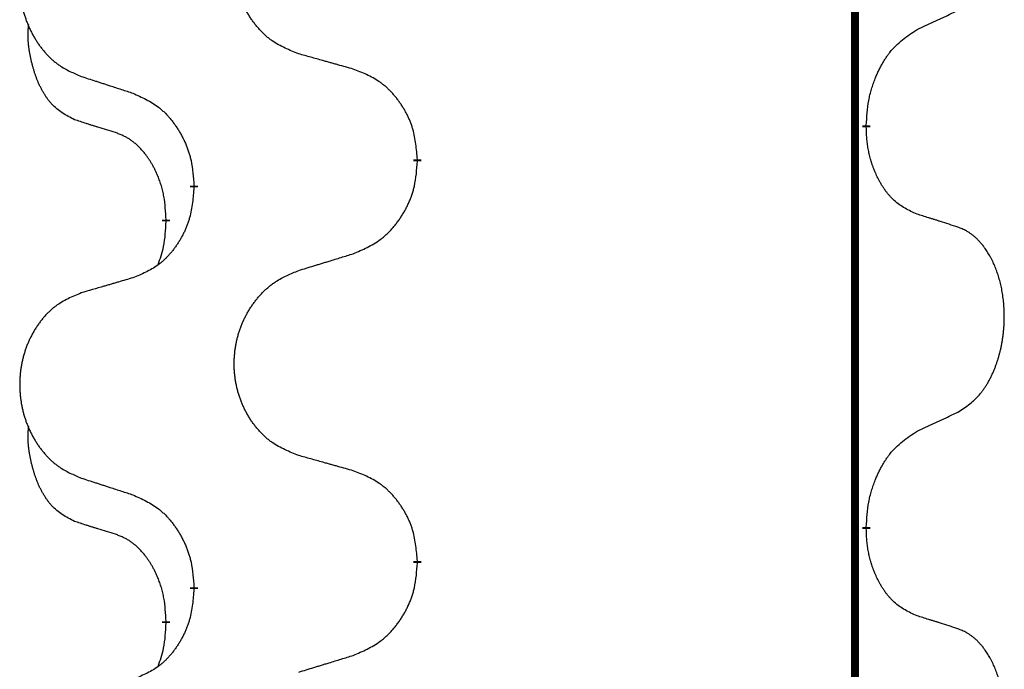
# Model space of a CAD drawing. Units: millimetres. Extents: x -139 to 419, y 0 to 914.
# Drawn here: x -69 to -65, y 775 to 778 of the extents above; entities that cross this region are included whole.
import ezdxf

# ---------------------------------------------------------------- set-up
doc = ezdxf.new("R2010")
doc.units = ezdxf.units.MM
doc.linetypes.add('SLD_Durchgehend', pattern=[0, 0, 0])

# ---------------------------------------------------------------- blocks, each defined once
blk = doc.blocks.new('HL50W-Füsse', base_point=(-141.3563, -1031.4497))
at = {"color": 7, "linetype": 'SLD_Durchgehend', "const_width": 0.0625}
for points in [[(-272.23, 1415.5962), (-272.23, 1251.6962)], [(-272.1399, 1348.7262), (-272.1399, 1348.7112)], [(-275.6891, 1348.4572), (-275.6891, 1348.4422)], [(-277.456, 1348.2353), (-277.456, 1348.2503)], [(-277.6761, 1347.9813), (-277.6761, 1347.9663)], [(-272.1399, 1345.5512), (-272.1399, 1345.5362)], [(-275.6891, 1345.2822), (-275.6891, 1345.2672)], [(-277.456, 1345.0603), (-277.456, 1345.0753)], [(-277.6761, 1344.8063), (-277.6761, 1344.7913)]]:
    blk.add_lwpolyline(points, dxfattribs=at)
at = {"color": 7, "linetype": 'SLD_Durchgehend'}
for points, knots in [([(-276.6275, 1349.2915), (-276.6638, 1349.3059), (-276.7363, 1349.3348), (-276.8143, 1349.377), (-276.8618, 1349.4122), (-276.8849, 1349.4314), (-276.9071, 1349.4518), (-276.9285, 1349.4734), (-276.9491, 1349.4963), (-276.9688, 1349.5202), (-276.9875, 1349.545), (-277.0051, 1349.5704), (-277.0217, 1349.5965), (-277.0372, 1349.6232), (-277.0517, 1349.6505), (-277.0652, 1349.6784), (-277.0776, 1349.707), (-277.0889, 1349.7361), (-277.0991, 1349.7656), (-277.108, 1349.7955), (-277.1158, 1349.8256), (-277.1224, 1349.8559), (-277.1278, 1349.8865), (-277.1321, 1349.9173), (-277.1352, 1349.9483), (-277.1372, 1349.9795), (-277.1379, 1350.0107), (-277.1376, 1350.0418), (-277.136, 1350.0729), (-277.1333, 1350.1039), (-277.1295, 1350.1347), (-277.1245, 1350.1653), (-277.1184, 1350.1955), (-277.1113, 1350.2255), (-277.1029, 1350.2552), (-277.0935, 1350.2845), (-277.083, 1350.3134), (-277.0713, 1350.3419), (-277.0586, 1350.3699), (-277.0449, 1350.3972), (-277.0302, 1350.424), (-277.0146, 1350.45), (-276.998, 1350.4754), (-276.9804, 1350.5003), (-276.9619, 1350.5245), (-276.9424, 1350.548), (-276.9219, 1350.5707), (-276.9007, 1350.5923), (-276.8787, 1350.6127), (-276.856, 1350.632), (-276.8324, 1350.6501), (-276.7885, 1350.6803), (-276.7203, 1350.7161), (-276.6585, 1350.7413), (-276.6275, 1350.7539)], [0, 0, 0, 0, 0.117086, 0.234172, 0.26425, 0.294342, 0.324476, 0.354607, 0.385625, 0.416644, 0.447649, 0.478654, 0.509524, 0.540393, 0.571263, 0.602133, 0.633372, 0.664611, 0.695847, 0.727084, 0.758108, 0.789132, 0.820159, 0.851185, 0.8824, 0.913614, 0.944827, 0.97604, 1.007095, 1.038151, 1.069208, 1.100265, 1.131069, 1.161872, 1.192674, 1.223475, 1.254222, 1.284969, 1.315717, 1.346465, 1.376816, 1.407167, 1.437517, 1.467868, 1.498416, 1.528964, 1.559522, 1.59008, 1.619832, 1.649585, 1.679305, 1.709013, 1.809224, 1.909434, 1.909434, 1.909434, 1.909434]), ([(-278.3483, 1350.576), (-278.3829, 1350.5615), (-278.452, 1350.5325), (-278.5261, 1350.4903), (-278.5711, 1350.4552), (-278.5931, 1350.436), (-278.6142, 1350.4156), (-278.6345, 1350.3939), (-278.6541, 1350.3711), (-278.6728, 1350.3471), (-278.6906, 1350.3224), (-278.7073, 1350.2969), (-278.7231, 1350.2708), (-278.7379, 1350.2441), (-278.7516, 1350.2169), (-278.7644, 1350.189), (-278.7762, 1350.1604), (-278.787, 1350.1313), (-278.7966, 1350.1018), (-278.8051, 1350.0719), (-278.8125, 1350.0418), (-278.8188, 1350.0115), (-278.8239, 1349.9809), (-278.828, 1349.9501), (-278.831, 1349.9191), (-278.8328, 1349.888), (-278.8336, 1349.8568), (-278.8332, 1349.8256), (-278.8317, 1349.7946), (-278.8292, 1349.7636), (-278.8255, 1349.7328), (-278.8208, 1349.7022), (-278.815, 1349.6719), (-278.8082, 1349.642), (-278.8003, 1349.6123), (-278.7913, 1349.583), (-278.7813, 1349.5541), (-278.7703, 1349.5257), (-278.7582, 1349.4976), (-278.7451, 1349.4703), (-278.7312, 1349.4436), (-278.7163, 1349.4175), (-278.7006, 1349.3921), (-278.6839, 1349.3672), (-278.6663, 1349.343), (-278.6477, 1349.3196), (-278.6282, 1349.2968), (-278.608, 1349.2752), (-278.5871, 1349.2548), (-278.5656, 1349.2356), (-278.5431, 1349.2174), (-278.5016, 1349.1873), (-278.4367, 1349.1515), (-278.3777, 1349.1262), (-278.3483, 1349.1135)], [0, 0, 0, 0, 0.112481, 0.224961, 0.254205, 0.283463, 0.312765, 0.342064, 0.372505, 0.402946, 0.433372, 0.463798, 0.494314, 0.52483, 0.555347, 0.585864, 0.616922, 0.647981, 0.679038, 0.710095, 0.741061, 0.772027, 0.802995, 0.833963, 0.865172, 0.896381, 0.927588, 0.958795, 0.989832, 1.020868, 1.051906, 1.082944, 1.113652, 1.144359, 1.175065, 1.20577, 1.236283, 1.266796, 1.29731, 1.327824, 1.357761, 1.387698, 1.417635, 1.447572, 1.477483, 1.507394, 1.537316, 1.567238, 1.596112, 1.624989, 1.653829, 1.682658, 1.778901, 1.875145, 1.875145, 1.875145, 1.875145]), ([(-271.7391, 1349.483), (-271.7163, 1349.4935), (-271.6708, 1349.5147), (-271.6215, 1349.5377), (-271.591, 1349.5519), (-271.5793, 1349.5574), (-271.5676, 1349.5629), (-271.556, 1349.5683), (-271.5443, 1349.5738), (-271.5326, 1349.5793), (-271.521, 1349.5847), (-271.4976, 1349.5957), (-271.4627, 1349.6122), (-271.4316, 1349.6268), (-271.416, 1349.6342)], [0, 0, 0, 0, 0.075268, 0.1505361, 0.163415, 0.176294, 0.1891729, 0.2020518, 0.2149361, 0.2278204, 0.2407047, 0.253589, 0.3051493, 0.3567097, 0.3567097, 0.3567097, 0.3567097]), ([(-278.4, 1348.7709), (-278.4328, 1348.7876), (-278.4985, 1348.8212), (-278.5619, 1348.8737), (-278.5961, 1348.913), (-278.6103, 1348.931), (-278.6236, 1348.9497), (-278.6366, 1348.9697), (-278.6493, 1348.9909), (-278.6617, 1349.0135), (-278.6733, 1349.0365), (-278.6837, 1349.0592), (-278.6932, 1349.0816), (-278.7017, 1349.1035), (-278.7097, 1349.1257), (-278.7174, 1349.1487), (-278.7246, 1349.1724), (-278.7315, 1349.1968), (-278.7378, 1349.2214), (-278.7437, 1349.2467), (-278.7492, 1349.2726), (-278.7543, 1349.2992), (-278.7586, 1349.326), (-278.7622, 1349.353), (-278.765, 1349.3803), (-278.7668, 1349.4079), (-278.7676, 1349.4356), (-278.7672, 1349.4644), (-278.7653, 1349.4944), (-278.7634, 1349.5151), (-278.7625, 1349.5255)], [0, 0, 0, 0, 0.1104767, 0.2209534, 0.2438284, 0.2667114, 0.2896326, 0.3125527, 0.3382849, 0.3640175, 0.389731, 0.4154442, 0.4390192, 0.4625939, 0.4861716, 0.5097495, 0.5351329, 0.5605162, 0.5859001, 0.6112844, 0.6383739, 0.665463, 0.6925584, 0.7196538, 0.7472958, 0.7749392, 0.8025614, 0.830178, 0.8614107, 0.8926434, 0.8926434, 0.8926434, 0.8926434]), ([(-272.1399, 1348.7262), (-272.1379, 1348.7592), (-272.1339, 1348.8251), (-272.1254, 1348.8985), (-272.1161, 1348.946), (-272.111, 1348.9685), (-272.1053, 1348.9908), (-272.099, 1349.0126), (-272.0924, 1349.0339), (-272.0853, 1349.0546), (-272.0779, 1349.0751), (-272.0688, 1349.0985), (-272.0579, 1349.1246), (-272.0449, 1349.1533), (-272.0309, 1349.1816), (-272.0166, 1349.2084), (-272.0019, 1349.2337), (-271.9869, 1349.2576), (-271.9709, 1349.2808), (-271.9313, 1349.333), (-271.8569, 1349.406), (-271.7784, 1349.4573), (-271.7391, 1349.483)], [0, 0, 0, 0, 0.0991279, 0.1982558, 0.2212992, 0.2443459, 0.2673984, 0.2904499, 0.3123028, 0.3341557, 0.3560082, 0.3778615, 0.4093786, 0.4408961, 0.4724293, 0.503962, 0.5321252, 0.5602895, 0.5884188, 0.6165402, 0.7571053, 0.8976704, 0.8976704, 0.8976704, 0.8976704]), ([(-276.1963, 1349.171), (-276.2164, 1349.1766), (-276.2566, 1349.1878), (-276.3019, 1349.2004), (-276.332, 1349.2088), (-276.3471, 1349.213), (-276.3622, 1349.2172), (-276.3773, 1349.2214), (-276.3923, 1349.2257), (-276.4074, 1349.2299), (-276.4225, 1349.2341), (-276.4642, 1349.2457), (-276.5326, 1349.2649), (-276.5959, 1349.2826), (-276.6275, 1349.2915)], [0, 0, 0, 0, 0.0626283, 0.1252565, 0.140914, 0.1565714, 0.1722289, 0.1878864, 0.2035442, 0.219202, 0.2348598, 0.2505176, 0.3491531, 0.4477886, 0.4477886, 0.4477886, 0.4477886]), ([(-275.6891, 1348.4572), (-275.6926, 1348.4973), (-275.6995, 1348.5776), (-275.7158, 1348.6671), (-275.7339, 1348.7245), (-275.7442, 1348.7524), (-275.7557, 1348.7798), (-275.7684, 1348.8067), (-275.7821, 1348.833), (-275.7969, 1348.8586), (-275.8126, 1348.8836), (-275.8292, 1348.908), (-275.8465, 1348.9317), (-275.8647, 1348.9546), (-275.8838, 1348.9768), (-275.9035, 1348.9979), (-275.924, 1349.018), (-275.9451, 1349.037), (-275.9671, 1349.0548), (-276.0133, 1349.0885), (-276.0895, 1349.1291), (-276.1607, 1349.1571), (-276.1963, 1349.171)], [0, 0, 0, 0, 0.1209346, 0.2418691, 0.2715902, 0.3013222, 0.3310797, 0.3608342, 0.3904011, 0.4199685, 0.4495293, 0.4790908, 0.5083301, 0.5375686, 0.5668172, 0.5960652, 0.6244344, 0.6528069, 0.6811435, 0.7094671, 0.8241186, 0.93877, 0.93877, 0.93877, 0.93877]), ([(-278.3483, 1349.1135), (-278.3293, 1349.1074), (-278.2913, 1349.0951), (-278.2485, 1349.0812), (-278.22, 1349.072), (-278.2058, 1349.0674), (-278.1915, 1349.0628), (-278.1773, 1349.0582), (-278.163, 1349.0535), (-278.1488, 1349.0489), (-278.1345, 1349.0443), (-278.0947, 1349.0314), (-278.0292, 1349.0102), (-277.9685, 1348.9905), (-277.9382, 1348.9806)], [0, 0, 0, 0, 0.0599168, 0.1198336, 0.1348129, 0.1497923, 0.1647716, 0.179751, 0.1947305, 0.2097099, 0.2246894, 0.2396689, 0.3353723, 0.4310757, 0.4310757, 0.4310757, 0.4310757]), ([(-277.9382, 1348.9806), (-277.9029, 1348.9647), (-277.8324, 1348.9329), (-277.7571, 1348.8872), (-277.7117, 1348.8498), (-277.6895, 1348.8294), (-277.6683, 1348.8079), (-277.6479, 1348.785), (-277.6283, 1348.761), (-277.6094, 1348.7358), (-277.5916, 1348.7098), (-277.5748, 1348.6832), (-277.5589, 1348.6558), (-277.5439, 1348.6278), (-277.5301, 1348.5993), (-277.5173, 1348.5701), (-277.5057, 1348.5403), (-277.4953, 1348.5099), (-277.4864, 1348.4791), (-277.4735, 1348.426), (-277.4628, 1348.3496), (-277.4582, 1348.2834), (-277.456, 1348.2503)], [0, 0, 0, 0, 0.1161018, 0.2322037, 0.2623496, 0.2925108, 0.3227169, 0.3529195, 0.3843764, 0.415834, 0.4472779, 0.4787225, 0.5104414, 0.5421594, 0.5738837, 0.6056077, 0.6377093, 0.6698134, 0.7018938, 0.7339652, 0.8335001, 0.9330351, 0.9330351, 0.9330351, 0.9330351]), ([(-278.0769, 1348.6687), (-278.1, 1348.6757), (-278.1462, 1348.6899), (-278.1962, 1348.7054), (-278.2269, 1348.715), (-278.2385, 1348.7187), (-278.25, 1348.7223), (-278.2615, 1348.726), (-278.2731, 1348.7297), (-278.2846, 1348.7334), (-278.2962, 1348.7371), (-278.3192, 1348.7445), (-278.3538, 1348.7558), (-278.3846, 1348.7658), (-278.4, 1348.7709)], [0, 0, 0, 0, 0.072467, 0.1449339, 0.1570396, 0.1691453, 0.181251, 0.1933566, 0.2054742, 0.2175917, 0.2297093, 0.2418268, 0.2903502, 0.3388736, 0.3388736, 0.3388736, 0.3388736]), ([(-271.7391, 1348.0238), (-271.7711, 1348.0384), (-271.8351, 1348.0677), (-271.8997, 1348.113), (-271.9365, 1348.1481), (-271.9526, 1348.1653), (-271.9679, 1348.1831), (-271.9831, 1348.2025), (-271.998, 1348.2231), (-272.0126, 1348.2452), (-272.0263, 1348.2679), (-272.0385, 1348.2896), (-272.0493, 1348.3104), (-272.0588, 1348.3301), (-272.0677, 1348.35), (-272.0764, 1348.3707), (-272.0847, 1348.3922), (-272.0926, 1348.4144), (-272.0999, 1348.4369), (-272.1063, 1348.4587), (-272.1119, 1348.4796), (-272.1168, 1348.4997), (-272.1212, 1348.5199), (-272.1252, 1348.5405), (-272.1287, 1348.5615), (-272.1318, 1348.5828), (-272.1343, 1348.6042), (-272.1369, 1348.6327), (-272.1388, 1348.6684), (-272.1395, 1348.6969), (-272.1399, 1348.7112)], [0, 0, 0, 0, 0.1054562, 0.2109123, 0.2344291, 0.2579548, 0.2815165, 0.3050767, 0.3315574, 0.3580389, 0.3845049, 0.4109705, 0.4328054, 0.4546397, 0.4764736, 0.4983077, 0.5219471, 0.5455868, 0.5692264, 0.5928659, 0.6135516, 0.634237, 0.6549231, 0.6756092, 0.6971494, 0.71869, 0.740226, 0.7617607, 0.804578, 0.8473954, 0.8473954, 0.8473954, 0.8473954]), ([(-277.6761, 1347.9813), (-277.6778, 1348.0119), (-277.6813, 1348.0733), (-277.6889, 1348.1416), (-277.6975, 1348.1859), (-277.7022, 1348.2069), (-277.7075, 1348.2278), (-277.7133, 1348.2481), (-277.7196, 1348.2678), (-277.7261, 1348.287), (-277.7332, 1348.306), (-277.7415, 1348.3268), (-277.7511, 1348.3492), (-277.7623, 1348.3731), (-277.7743, 1348.3966), (-277.7868, 1348.419), (-277.7995, 1348.4401), (-277.8125, 1348.4601), (-277.8261, 1348.4797), (-277.8418, 1348.5005), (-277.8597, 1348.5224), (-277.8802, 1348.5451), (-277.902, 1348.5665), (-277.924, 1348.5859), (-277.9462, 1348.6033), (-277.9685, 1348.6186), (-277.9916, 1348.6325), (-278.0174, 1348.6457), (-278.0459, 1348.6575), (-278.0666, 1348.665), (-278.0769, 1348.6687)], [0, 0, 0, 0, 0.0921911, 0.1843821, 0.20591, 0.2274409, 0.2489766, 0.2705115, 0.2907895, 0.3110675, 0.3313472, 0.3516275, 0.3780441, 0.4044611, 0.4308749, 0.4572883, 0.4811357, 0.5049824, 0.5288358, 0.5526907, 0.5831984, 0.6137075, 0.6442319, 0.6747535, 0.7017613, 0.7287719, 0.7557302, 0.7826753, 0.8155538, 0.8484323, 0.8484323, 0.8484323, 0.8484323]), ([(-276.1963, 1347.7118), (-276.1593, 1347.7277), (-276.0853, 1347.7594), (-276.0061, 1347.805), (-275.9582, 1347.8425), (-275.9348, 1347.8629), (-275.9125, 1347.8845), (-275.891, 1347.9074), (-275.8704, 1347.9314), (-275.8506, 1347.9566), (-275.8318, 1347.9825), (-275.8141, 1348.0092), (-275.7974, 1348.0365), (-275.7816, 1348.0645), (-275.7671, 1348.0931), (-275.7536, 1348.1223), (-275.7414, 1348.1521), (-275.7305, 1348.1824), (-275.7211, 1348.2133), (-275.7075, 1348.2663), (-275.6963, 1348.3428), (-275.6915, 1348.4091), (-275.6891, 1348.4422)], [0, 0, 0, 0, 0.1207225, 0.241445, 0.272411, 0.3033922, 0.334416, 0.3654362, 0.3974567, 0.4294779, 0.4614868, 0.4934965, 0.5255609, 0.5576245, 0.5896947, 0.6217645, 0.6540243, 0.6862868, 0.7185226, 0.7507482, 0.8503626, 0.9499769, 0.9499769, 0.9499769, 0.9499769]), ([(-277.456, 1348.2353), (-277.4593, 1348.1951), (-277.4659, 1348.1149), (-277.4814, 1348.0255), (-277.4986, 1347.968), (-277.5083, 1347.9401), (-277.5193, 1347.9127), (-277.5313, 1347.8858), (-277.5444, 1347.8596), (-277.5584, 1347.8339), (-277.5734, 1347.8089), (-277.5891, 1347.7845), (-277.6056, 1347.7609), (-277.6229, 1347.738), (-277.641, 1347.7157), (-277.6598, 1347.6946), (-277.6792, 1347.6745), (-277.6993, 1347.6556), (-277.7202, 1347.6377), (-277.764, 1347.6042), (-277.8364, 1347.5634), (-277.9043, 1347.5354), (-277.9382, 1347.5214)], [0, 0, 0, 0, 0.1207923, 0.2415845, 0.2711145, 0.3006544, 0.3302167, 0.3597763, 0.388964, 0.418152, 0.4473341, 0.4765167, 0.5051788, 0.5338402, 0.5625129, 0.591185, 0.618755, 0.6463281, 0.6738633, 0.7013854, 0.8115011, 0.9216168, 0.9216168, 0.9216168, 0.9216168]), ([(-271.416, 1347.9216), (-271.4391, 1347.9291), (-271.4851, 1347.9441), (-271.5351, 1347.9602), (-271.5659, 1347.9701), (-271.5774, 1347.9737), (-271.589, 1347.9774), (-271.6005, 1347.981), (-271.612, 1347.9846), (-271.6236, 1347.9882), (-271.6351, 1347.9918), (-271.6582, 1347.999), (-271.6929, 1348.0097), (-271.7237, 1348.0191), (-271.7391, 1348.0238)], [0, 0, 0, 0, 0.0726997, 0.1453994, 0.1575073, 0.1696152, 0.1817231, 0.193831, 0.205927, 0.2180229, 0.2301189, 0.2422149, 0.2905443, 0.3388737, 0.3388737, 0.3388737, 0.3388737]), ([(-277.7397, 1347.6238), (-277.7312, 1347.6475), (-277.7141, 1347.695), (-277.692, 1347.7758), (-277.6813, 1347.8669), (-277.6778, 1347.9332), (-277.6761, 1347.9663)], [0, 0, 0, 0, 0.0756193, 0.1512387, 0.250723, 0.3502073, 0.3502073, 0.3502073, 0.3502073]), ([(-271.416, 1346.4592), (-271.3839, 1346.48), (-271.3198, 1346.5216), (-271.2574, 1346.5806), (-271.2229, 1346.624), (-271.2078, 1346.6451), (-271.1936, 1346.6668), (-271.1797, 1346.6899), (-271.1661, 1346.7144), (-271.1529, 1346.7403), (-271.1406, 1346.7666), (-271.1296, 1346.7923), (-271.1197, 1346.8172), (-271.1109, 1346.8413), (-271.1026, 1346.8657), (-271.0948, 1346.8908), (-271.0875, 1346.9166), (-271.0807, 1346.9432), (-271.0746, 1346.9699), (-271.0691, 1346.9973), (-271.0641, 1347.0254), (-271.0598, 1347.0541), (-271.0562, 1347.0829), (-271.0533, 1347.1121), (-271.0511, 1347.1416), (-271.0496, 1347.1713), (-271.0489, 1347.2011), (-271.0489, 1347.2295), (-271.0496, 1347.2566), (-271.0508, 1347.2824), (-271.0525, 1347.3081), (-271.0549, 1347.3335), (-271.0577, 1347.3586), (-271.0611, 1347.3835), (-271.0651, 1347.4082), (-271.0695, 1347.4323), (-271.0744, 1347.4555), (-271.0796, 1347.4781), (-271.0854, 1347.5005), (-271.0915, 1347.5223), (-271.0981, 1347.5435), (-271.1049, 1347.5642), (-271.1123, 1347.5846), (-271.1203, 1347.605), (-271.1288, 1347.6252), (-271.1379, 1347.6454), (-271.1476, 1347.6652), (-271.1576, 1347.6843), (-271.1679, 1347.7025), (-271.1783, 1347.7198), (-271.1893, 1347.7369), (-271.2021, 1347.7554), (-271.217, 1347.7753), (-271.2341, 1347.7962), (-271.2523, 1347.8163), (-271.2708, 1347.8345), (-271.2895, 1347.851), (-271.3082, 1347.8657), (-271.3278, 1347.8793), (-271.3521, 1347.8938), (-271.3816, 1347.9078), (-271.4045, 1347.917), (-271.416, 1347.9216)], [0, 0, 0, 0, 0.114626, 0.229253, 0.255136, 0.281028, 0.306957, 0.332884, 0.361934, 0.390985, 0.420018, 0.449052, 0.474762, 0.500472, 0.526183, 0.551894, 0.5793, 0.606707, 0.634112, 0.661518, 0.690573, 0.719628, 0.748686, 0.777743, 0.807529, 0.837316, 0.867099, 0.896882, 0.922639, 0.948395, 0.974152, 0.999908, 1.024987, 1.050066, 1.075144, 1.100222, 1.123355, 1.146488, 1.16962, 1.192753, 1.214494, 1.236235, 1.257976, 1.279718, 1.301816, 1.323914, 1.34601, 1.368106, 1.38839, 1.408673, 1.42896, 1.449249, 1.476285, 1.503323, 1.530378, 1.557432, 1.581269, 1.605108, 1.628896, 1.652672, 1.68974, 1.726808, 1.726808, 1.726808, 1.726808]), ([(-276.6275, 1347.5789), (-276.6076, 1347.5851), (-276.5676, 1347.5974), (-276.5226, 1347.6112), (-276.4927, 1347.6204), (-276.4777, 1347.6251), (-276.4627, 1347.6297), (-276.4477, 1347.6343), (-276.4327, 1347.6389), (-276.4177, 1347.6435), (-276.4027, 1347.6481), (-276.3608, 1347.6611), (-276.292, 1347.6823), (-276.2282, 1347.702), (-276.1963, 1347.7118)], [0, 0, 0, 0, 0.062728, 0.1254559, 0.141138, 0.1568202, 0.1725023, 0.1881844, 0.2038666, 0.2195488, 0.235231, 0.2509132, 0.3511056, 0.4512981, 0.4512981, 0.4512981, 0.4512981]), ([(-277.9382, 1347.5214), (-277.9573, 1347.5158), (-277.9956, 1347.5046), (-278.0386, 1347.492), (-278.0673, 1347.4836), (-278.0816, 1347.4794), (-278.096, 1347.4752), (-278.1103, 1347.471), (-278.1246, 1347.4668), (-278.139, 1347.4626), (-278.1533, 1347.4584), (-278.193, 1347.4467), (-278.258, 1347.4276), (-278.3182, 1347.4098), (-278.3483, 1347.401)], [0, 0, 0, 0, 0.0597754, 0.1195507, 0.1344951, 0.1494396, 0.164384, 0.1793284, 0.1942733, 0.2092182, 0.2241631, 0.239108, 0.3332541, 0.4274002, 0.4274002, 0.4274002, 0.4274002]), ([(-276.6275, 1346.1165), (-276.6638, 1346.1309), (-276.7363, 1346.1598), (-276.8143, 1346.202), (-276.8618, 1346.2372), (-276.8849, 1346.2564), (-276.9071, 1346.2768), (-276.9285, 1346.2984), (-276.9491, 1346.3213), (-276.9688, 1346.3452), (-276.9875, 1346.37), (-277.0051, 1346.3954), (-277.0217, 1346.4215), (-277.0372, 1346.4482), (-277.0517, 1346.4755), (-277.0652, 1346.5034), (-277.0776, 1346.532), (-277.0889, 1346.5611), (-277.0991, 1346.5906), (-277.108, 1346.6205), (-277.1158, 1346.6506), (-277.1224, 1346.6809), (-277.1278, 1346.7115), (-277.1321, 1346.7423), (-277.1352, 1346.7733), (-277.1372, 1346.8045), (-277.1379, 1346.8357), (-277.1376, 1346.8668), (-277.136, 1346.8979), (-277.1333, 1346.9289), (-277.1295, 1346.9597), (-277.1245, 1346.9903), (-277.1184, 1347.0205), (-277.1113, 1347.0505), (-277.1029, 1347.0802), (-277.0935, 1347.1095), (-277.083, 1347.1384), (-277.0713, 1347.1669), (-277.0586, 1347.1949), (-277.0449, 1347.2222), (-277.0302, 1347.249), (-277.0146, 1347.275), (-276.998, 1347.3004), (-276.9804, 1347.3253), (-276.9619, 1347.3495), (-276.9424, 1347.373), (-276.9219, 1347.3957), (-276.9007, 1347.4173), (-276.8787, 1347.4377), (-276.856, 1347.457), (-276.8324, 1347.4751), (-276.7885, 1347.5053), (-276.7203, 1347.5411), (-276.6585, 1347.5663), (-276.6275, 1347.5789)], [0, 0, 0, 0, 0.117086, 0.234172, 0.26425, 0.294342, 0.324476, 0.354607, 0.385625, 0.416644, 0.447649, 0.478654, 0.509524, 0.540393, 0.571263, 0.602133, 0.633372, 0.664611, 0.695847, 0.727084, 0.758108, 0.789132, 0.820159, 0.851185, 0.8824, 0.913614, 0.944827, 0.97604, 1.007095, 1.038151, 1.069208, 1.100265, 1.131069, 1.161872, 1.192674, 1.223475, 1.254222, 1.284969, 1.315717, 1.346465, 1.376816, 1.407167, 1.437517, 1.467868, 1.498416, 1.528964, 1.559522, 1.59008, 1.619832, 1.649585, 1.679305, 1.709013, 1.809224, 1.909434, 1.909434, 1.909434, 1.909434]), ([(-278.3483, 1347.401), (-278.3829, 1347.3865), (-278.452, 1347.3575), (-278.5261, 1347.3153), (-278.5711, 1347.2802), (-278.5931, 1347.261), (-278.6142, 1347.2406), (-278.6345, 1347.2189), (-278.6541, 1347.1961), (-278.6728, 1347.1721), (-278.6906, 1347.1474), (-278.7073, 1347.1219), (-278.7231, 1347.0958), (-278.7379, 1347.0691), (-278.7516, 1347.0419), (-278.7644, 1347.014), (-278.7762, 1346.9854), (-278.787, 1346.9563), (-278.7966, 1346.9268), (-278.8051, 1346.8969), (-278.8125, 1346.8668), (-278.8188, 1346.8365), (-278.8239, 1346.8059), (-278.828, 1346.7751), (-278.831, 1346.7441), (-278.8328, 1346.713), (-278.8336, 1346.6818), (-278.8332, 1346.6506), (-278.8317, 1346.6196), (-278.8292, 1346.5886), (-278.8255, 1346.5578), (-278.8208, 1346.5272), (-278.815, 1346.4969), (-278.8082, 1346.467), (-278.8003, 1346.4373), (-278.7913, 1346.408), (-278.7813, 1346.3791), (-278.7703, 1346.3507), (-278.7582, 1346.3226), (-278.7451, 1346.2953), (-278.7312, 1346.2686), (-278.7163, 1346.2425), (-278.7006, 1346.2171), (-278.6839, 1346.1922), (-278.6663, 1346.168), (-278.6477, 1346.1446), (-278.6282, 1346.1218), (-278.608, 1346.1002), (-278.5871, 1346.0798), (-278.5656, 1346.0606), (-278.5431, 1346.0424), (-278.5016, 1346.0123), (-278.4367, 1345.9765), (-278.3777, 1345.9512), (-278.3483, 1345.9385)], [0, 0, 0, 0, 0.112481, 0.224961, 0.254205, 0.283463, 0.312765, 0.342064, 0.372505, 0.402946, 0.433372, 0.463798, 0.494314, 0.52483, 0.555347, 0.585864, 0.616922, 0.647981, 0.679038, 0.710095, 0.741061, 0.772027, 0.802995, 0.833963, 0.865172, 0.896381, 0.927588, 0.958795, 0.989832, 1.020868, 1.051906, 1.082944, 1.113652, 1.144359, 1.175065, 1.20577, 1.236283, 1.266796, 1.29731, 1.327824, 1.357761, 1.387698, 1.417635, 1.447572, 1.477483, 1.507394, 1.537316, 1.567238, 1.596112, 1.624989, 1.653829, 1.682658, 1.778901, 1.875145, 1.875145, 1.875145, 1.875145]), ([(-271.7391, 1346.308), (-271.7163, 1346.3185), (-271.6708, 1346.3397), (-271.6215, 1346.3627), (-271.591, 1346.3769), (-271.5793, 1346.3824), (-271.5676, 1346.3879), (-271.556, 1346.3933), (-271.5443, 1346.3988), (-271.5326, 1346.4043), (-271.521, 1346.4097), (-271.4976, 1346.4207), (-271.4627, 1346.4372), (-271.4316, 1346.4518), (-271.416, 1346.4592)], [0, 0, 0, 0, 0.075268, 0.1505361, 0.163415, 0.176294, 0.1891729, 0.2020518, 0.2149361, 0.2278204, 0.2407047, 0.253589, 0.3051493, 0.3567097, 0.3567097, 0.3567097, 0.3567097]), ([(-278.4, 1345.5959), (-278.4328, 1345.6126), (-278.4985, 1345.6462), (-278.5619, 1345.6987), (-278.5961, 1345.738), (-278.6103, 1345.756), (-278.6236, 1345.7747), (-278.6366, 1345.7947), (-278.6493, 1345.8159), (-278.6617, 1345.8385), (-278.6733, 1345.8615), (-278.6837, 1345.8842), (-278.6932, 1345.9066), (-278.7017, 1345.9285), (-278.7097, 1345.9507), (-278.7174, 1345.9737), (-278.7246, 1345.9974), (-278.7315, 1346.0218), (-278.7378, 1346.0464), (-278.7437, 1346.0717), (-278.7492, 1346.0976), (-278.7543, 1346.1242), (-278.7586, 1346.151), (-278.7622, 1346.178), (-278.765, 1346.2053), (-278.7668, 1346.2329), (-278.7676, 1346.2606), (-278.7672, 1346.2894), (-278.7653, 1346.3194), (-278.7634, 1346.3401), (-278.7625, 1346.3505)], [0, 0, 0, 0, 0.1104767, 0.2209534, 0.2438284, 0.2667114, 0.2896326, 0.3125527, 0.3382849, 0.3640175, 0.389731, 0.4154442, 0.4390192, 0.4625939, 0.4861716, 0.5097495, 0.5351329, 0.5605162, 0.5859001, 0.6112844, 0.6383739, 0.665463, 0.6925584, 0.7196538, 0.7472958, 0.7749392, 0.8025614, 0.830178, 0.8614107, 0.8926434, 0.8926434, 0.8926434, 0.8926434]), ([(-272.1399, 1345.5512), (-272.1379, 1345.5842), (-272.1339, 1345.6501), (-272.1254, 1345.7235), (-272.1161, 1345.771), (-272.111, 1345.7935), (-272.1053, 1345.8158), (-272.099, 1345.8376), (-272.0924, 1345.8589), (-272.0853, 1345.8796), (-272.0779, 1345.9001), (-272.0688, 1345.9235), (-272.0579, 1345.9496), (-272.0449, 1345.9783), (-272.0309, 1346.0066), (-272.0166, 1346.0334), (-272.0019, 1346.0587), (-271.9869, 1346.0826), (-271.9709, 1346.1058), (-271.9313, 1346.158), (-271.8569, 1346.231), (-271.7784, 1346.2823), (-271.7391, 1346.308)], [0, 0, 0, 0, 0.0991279, 0.1982558, 0.2212992, 0.2443459, 0.2673984, 0.2904499, 0.3123028, 0.3341557, 0.3560082, 0.3778615, 0.4093786, 0.4408961, 0.4724293, 0.503962, 0.5321252, 0.5602895, 0.5884188, 0.6165402, 0.7571053, 0.8976704, 0.8976704, 0.8976704, 0.8976704]), ([(-276.1963, 1345.996), (-276.2164, 1346.0016), (-276.2566, 1346.0128), (-276.3019, 1346.0254), (-276.332, 1346.0338), (-276.3471, 1346.038), (-276.3622, 1346.0422), (-276.3773, 1346.0464), (-276.3923, 1346.0507), (-276.4074, 1346.0549), (-276.4225, 1346.0591), (-276.4642, 1346.0707), (-276.5326, 1346.0899), (-276.5959, 1346.1076), (-276.6275, 1346.1165)], [0, 0, 0, 0, 0.0626283, 0.1252565, 0.140914, 0.1565714, 0.1722289, 0.1878864, 0.2035442, 0.219202, 0.2348598, 0.2505176, 0.3491531, 0.4477886, 0.4477886, 0.4477886, 0.4477886]), ([(-275.6891, 1345.2822), (-275.6926, 1345.3223), (-275.6995, 1345.4026), (-275.7158, 1345.4921), (-275.7339, 1345.5495), (-275.7442, 1345.5774), (-275.7557, 1345.6048), (-275.7684, 1345.6317), (-275.7821, 1345.658), (-275.7969, 1345.6836), (-275.8126, 1345.7086), (-275.8292, 1345.733), (-275.8465, 1345.7567), (-275.8647, 1345.7796), (-275.8838, 1345.8018), (-275.9035, 1345.8229), (-275.924, 1345.843), (-275.9451, 1345.862), (-275.9671, 1345.8798), (-276.0133, 1345.9135), (-276.0895, 1345.9541), (-276.1607, 1345.9821), (-276.1963, 1345.996)], [0, 0, 0, 0, 0.1209346, 0.2418691, 0.2715902, 0.3013222, 0.3310797, 0.3608342, 0.3904011, 0.4199685, 0.4495293, 0.4790908, 0.5083301, 0.5375686, 0.5668172, 0.5960652, 0.6244344, 0.6528069, 0.6811435, 0.7094671, 0.8241186, 0.93877, 0.93877, 0.93877, 0.93877]), ([(-278.3483, 1345.9385), (-278.3293, 1345.9324), (-278.2913, 1345.9201), (-278.2485, 1345.9062), (-278.22, 1345.897), (-278.2058, 1345.8924), (-278.1915, 1345.8878), (-278.1773, 1345.8832), (-278.163, 1345.8785), (-278.1488, 1345.8739), (-278.1345, 1345.8693), (-278.0947, 1345.8564), (-278.0292, 1345.8352), (-277.9685, 1345.8155), (-277.9382, 1345.8056)], [0, 0, 0, 0, 0.0599168, 0.1198336, 0.1348129, 0.1497923, 0.1647716, 0.179751, 0.1947305, 0.2097099, 0.2246894, 0.2396689, 0.3353723, 0.4310757, 0.4310757, 0.4310757, 0.4310757]), ([(-277.9382, 1345.8056), (-277.9029, 1345.7897), (-277.8324, 1345.7579), (-277.7571, 1345.7122), (-277.7117, 1345.6748), (-277.6895, 1345.6544), (-277.6683, 1345.6329), (-277.6479, 1345.61), (-277.6283, 1345.586), (-277.6094, 1345.5608), (-277.5916, 1345.5348), (-277.5748, 1345.5082), (-277.5589, 1345.4808), (-277.5439, 1345.4528), (-277.5301, 1345.4243), (-277.5173, 1345.3951), (-277.5057, 1345.3653), (-277.4953, 1345.3349), (-277.4864, 1345.3041), (-277.4735, 1345.251), (-277.4628, 1345.1746), (-277.4582, 1345.1084), (-277.456, 1345.0753)], [0, 0, 0, 0, 0.1161018, 0.2322037, 0.2623496, 0.2925108, 0.3227169, 0.3529195, 0.3843764, 0.415834, 0.4472779, 0.4787225, 0.5104414, 0.5421594, 0.5738837, 0.6056077, 0.6377093, 0.6698134, 0.7018938, 0.7339652, 0.8335001, 0.9330351, 0.9330351, 0.9330351, 0.9330351]), ([(-278.0769, 1345.4937), (-278.1, 1345.5007), (-278.1462, 1345.5149), (-278.1962, 1345.5304), (-278.2269, 1345.54), (-278.2385, 1345.5437), (-278.25, 1345.5473), (-278.2615, 1345.551), (-278.2731, 1345.5547), (-278.2846, 1345.5584), (-278.2962, 1345.5621), (-278.3192, 1345.5695), (-278.3538, 1345.5808), (-278.3846, 1345.5908), (-278.4, 1345.5959)], [0, 0, 0, 0, 0.072467, 0.1449339, 0.1570396, 0.1691453, 0.181251, 0.1933566, 0.2054742, 0.2175917, 0.2297093, 0.2418268, 0.2903502, 0.3388736, 0.3388736, 0.3388736, 0.3388736]), ([(-277.6761, 1344.8063), (-277.6778, 1344.8369), (-277.6813, 1344.8983), (-277.6889, 1344.9666), (-277.6975, 1345.0109), (-277.7022, 1345.0319), (-277.7075, 1345.0528), (-277.7133, 1345.0731), (-277.7196, 1345.0928), (-277.7261, 1345.112), (-277.7332, 1345.131), (-277.7415, 1345.1518), (-277.7511, 1345.1742), (-277.7623, 1345.1981), (-277.7743, 1345.2216), (-277.7868, 1345.244), (-277.7995, 1345.2651), (-277.8125, 1345.2851), (-277.8261, 1345.3047), (-277.8418, 1345.3255), (-277.8597, 1345.3474), (-277.8802, 1345.3701), (-277.902, 1345.3915), (-277.924, 1345.4109), (-277.9462, 1345.4283), (-277.9685, 1345.4436), (-277.9916, 1345.4575), (-278.0174, 1345.4707), (-278.0459, 1345.4825), (-278.0666, 1345.49), (-278.0769, 1345.4937)], [0, 0, 0, 0, 0.0921911, 0.1843821, 0.20591, 0.2274409, 0.2489766, 0.2705115, 0.2907895, 0.3110675, 0.3313472, 0.3516275, 0.3780441, 0.4044611, 0.4308749, 0.4572883, 0.4811357, 0.5049824, 0.5288358, 0.5526907, 0.5831984, 0.6137075, 0.6442319, 0.6747535, 0.7017613, 0.7287719, 0.7557302, 0.7826753, 0.8155538, 0.8484323, 0.8484323, 0.8484323, 0.8484323]), ([(-271.7391, 1344.8488), (-271.7711, 1344.8634), (-271.8351, 1344.8927), (-271.8997, 1344.938), (-271.9365, 1344.9731), (-271.9526, 1344.9903), (-271.9679, 1345.0081), (-271.9831, 1345.0275), (-271.998, 1345.0481), (-272.0126, 1345.0702), (-272.0263, 1345.0929), (-272.0385, 1345.1146), (-272.0493, 1345.1354), (-272.0588, 1345.1551), (-272.0677, 1345.175), (-272.0764, 1345.1957), (-272.0847, 1345.2172), (-272.0926, 1345.2394), (-272.0999, 1345.2619), (-272.1063, 1345.2837), (-272.1119, 1345.3046), (-272.1168, 1345.3247), (-272.1212, 1345.3449), (-272.1252, 1345.3655), (-272.1287, 1345.3865), (-272.1318, 1345.4078), (-272.1343, 1345.4292), (-272.1369, 1345.4577), (-272.1388, 1345.4934), (-272.1395, 1345.5219), (-272.1399, 1345.5362)], [0, 0, 0, 0, 0.1054562, 0.2109123, 0.2344291, 0.2579548, 0.2815165, 0.3050767, 0.3315574, 0.3580389, 0.3845049, 0.4109705, 0.4328054, 0.4546397, 0.4764736, 0.4983077, 0.5219471, 0.5455868, 0.5692264, 0.5928659, 0.6135516, 0.634237, 0.6549231, 0.6756092, 0.6971494, 0.71869, 0.740226, 0.7617607, 0.804578, 0.8473954, 0.8473954, 0.8473954, 0.8473954]), ([(-276.1963, 1344.5368), (-276.1593, 1344.5527), (-276.0853, 1344.5844), (-276.0061, 1344.63), (-275.9582, 1344.6675), (-275.9348, 1344.6879), (-275.9125, 1344.7095), (-275.891, 1344.7324), (-275.8704, 1344.7564), (-275.8506, 1344.7816), (-275.8318, 1344.8075), (-275.8141, 1344.8342), (-275.7974, 1344.8615), (-275.7816, 1344.8895), (-275.7671, 1344.9181), (-275.7536, 1344.9473), (-275.7414, 1344.9771), (-275.7305, 1345.0074), (-275.7211, 1345.0383), (-275.7075, 1345.0913), (-275.6963, 1345.1678), (-275.6915, 1345.2341), (-275.6891, 1345.2672)], [0, 0, 0, 0, 0.1207225, 0.241445, 0.272411, 0.3033922, 0.334416, 0.3654362, 0.3974567, 0.4294779, 0.4614868, 0.4934965, 0.5255609, 0.5576245, 0.5896947, 0.6217645, 0.6540243, 0.6862868, 0.7185226, 0.7507482, 0.8503626, 0.9499769, 0.9499769, 0.9499769, 0.9499769]), ([(-277.456, 1345.0603), (-277.4593, 1345.0201), (-277.4659, 1344.9399), (-277.4814, 1344.8505), (-277.4986, 1344.793), (-277.5083, 1344.7651), (-277.5193, 1344.7377), (-277.5313, 1344.7108), (-277.5444, 1344.6846), (-277.5584, 1344.6589), (-277.5734, 1344.6339), (-277.5891, 1344.6095), (-277.6056, 1344.5859), (-277.6229, 1344.563), (-277.641, 1344.5407), (-277.6598, 1344.5196), (-277.6792, 1344.4995), (-277.6993, 1344.4806), (-277.7202, 1344.4627), (-277.764, 1344.4292), (-277.8364, 1344.3884), (-277.9043, 1344.3604), (-277.9382, 1344.3464)], [0, 0, 0, 0, 0.1207923, 0.2415845, 0.2711145, 0.3006544, 0.3302167, 0.3597763, 0.388964, 0.418152, 0.4473341, 0.4765167, 0.5051788, 0.5338402, 0.5625129, 0.591185, 0.618755, 0.6463281, 0.6738633, 0.7013854, 0.8115011, 0.9216168, 0.9216168, 0.9216168, 0.9216168]), ([(-277.7397, 1344.4488), (-277.7312, 1344.4725), (-277.7141, 1344.52), (-277.692, 1344.6008), (-277.6813, 1344.6919), (-277.6778, 1344.7582), (-277.6761, 1344.7913)], [0, 0, 0, 0, 0.0756193, 0.1512387, 0.250723, 0.3502073, 0.3502073, 0.3502073, 0.3502073]), ([(-271.416, 1344.7466), (-271.4391, 1344.7541), (-271.4851, 1344.7691), (-271.5351, 1344.7852), (-271.5659, 1344.7951), (-271.5774, 1344.7987), (-271.589, 1344.8024), (-271.6005, 1344.806), (-271.612, 1344.8096), (-271.6236, 1344.8132), (-271.6351, 1344.8168), (-271.6582, 1344.824), (-271.6929, 1344.8347), (-271.7237, 1344.8441), (-271.7391, 1344.8488)], [0, 0, 0, 0, 0.0726997, 0.1453994, 0.1575073, 0.1696152, 0.1817231, 0.193831, 0.205927, 0.2180229, 0.2301189, 0.2422149, 0.2905443, 0.3388737, 0.3388737, 0.3388737, 0.3388737]), ([(-271.416, 1343.2842), (-271.3839, 1343.305), (-271.3198, 1343.3466), (-271.2574, 1343.4056), (-271.2229, 1343.449), (-271.2078, 1343.4701), (-271.1936, 1343.4918), (-271.1797, 1343.5149), (-271.1661, 1343.5394), (-271.1529, 1343.5653), (-271.1406, 1343.5916), (-271.1296, 1343.6173), (-271.1197, 1343.6422), (-271.1109, 1343.6663), (-271.1026, 1343.6907), (-271.0948, 1343.7158), (-271.0875, 1343.7416), (-271.0807, 1343.7682), (-271.0746, 1343.7949), (-271.0691, 1343.8223), (-271.0641, 1343.8504), (-271.0598, 1343.8791), (-271.0562, 1343.9079), (-271.0533, 1343.9371), (-271.0511, 1343.9666), (-271.0496, 1343.9963), (-271.0489, 1344.0261), (-271.0489, 1344.0545), (-271.0496, 1344.0816), (-271.0508, 1344.1074), (-271.0525, 1344.1331), (-271.0549, 1344.1585), (-271.0577, 1344.1836), (-271.0611, 1344.2085), (-271.0651, 1344.2332), (-271.0695, 1344.2573), (-271.0744, 1344.2805), (-271.0796, 1344.3031), (-271.0854, 1344.3255), (-271.0915, 1344.3473), (-271.0981, 1344.3685), (-271.1049, 1344.3892), (-271.1123, 1344.4096), (-271.1203, 1344.43), (-271.1288, 1344.4502), (-271.1379, 1344.4704), (-271.1476, 1344.4902), (-271.1576, 1344.5093), (-271.1679, 1344.5275), (-271.1783, 1344.5448), (-271.1893, 1344.5619), (-271.2021, 1344.5804), (-271.217, 1344.6003), (-271.2341, 1344.6212), (-271.2523, 1344.6413), (-271.2708, 1344.6595), (-271.2895, 1344.676), (-271.3082, 1344.6907), (-271.3278, 1344.7043), (-271.3521, 1344.7188), (-271.3816, 1344.7328), (-271.4045, 1344.742), (-271.416, 1344.7466)], [0, 0, 0, 0, 0.114626, 0.229253, 0.255136, 0.281028, 0.306957, 0.332884, 0.361934, 0.390985, 0.420018, 0.449052, 0.474762, 0.500472, 0.526183, 0.551894, 0.5793, 0.606707, 0.634112, 0.661518, 0.690573, 0.719628, 0.748686, 0.777743, 0.807529, 0.837316, 0.867099, 0.896882, 0.922639, 0.948395, 0.974152, 0.999908, 1.024987, 1.050066, 1.075144, 1.100222, 1.123355, 1.146488, 1.16962, 1.192753, 1.214494, 1.236235, 1.257976, 1.279718, 1.301816, 1.323914, 1.34601, 1.368106, 1.38839, 1.408673, 1.42896, 1.449249, 1.476285, 1.503323, 1.530378, 1.557432, 1.581269, 1.605108, 1.628896, 1.652672, 1.68974, 1.726808, 1.726808, 1.726808, 1.726808]), ([(-276.6275, 1344.4039), (-276.6076, 1344.4101), (-276.5676, 1344.4224), (-276.5226, 1344.4362), (-276.4927, 1344.4454), (-276.4777, 1344.4501), (-276.4627, 1344.4547), (-276.4477, 1344.4593), (-276.4327, 1344.4639), (-276.4177, 1344.4685), (-276.4027, 1344.4731), (-276.3608, 1344.4861), (-276.292, 1344.5073), (-276.2282, 1344.527), (-276.1963, 1344.5368)], [0, 0, 0, 0, 0.062728, 0.1254559, 0.141138, 0.1568202, 0.1725023, 0.1881844, 0.2038666, 0.2195488, 0.235231, 0.2509132, 0.3511056, 0.4512981, 0.4512981, 0.4512981, 0.4512981])]:
    blk.add_open_spline(points, degree=3, knots=knots, dxfattribs=at)

msp = doc.modelspace()

# ---------------------------------------------------------------- block references
at = {"xscale": 0.5, "yscale": 0.5, "zscale": 0.5}
msp.add_blockref('HL50W-Füsse', (-0.1994, -412.6853), dxfattribs=at)

doc.saveas('drawing.dxf')
